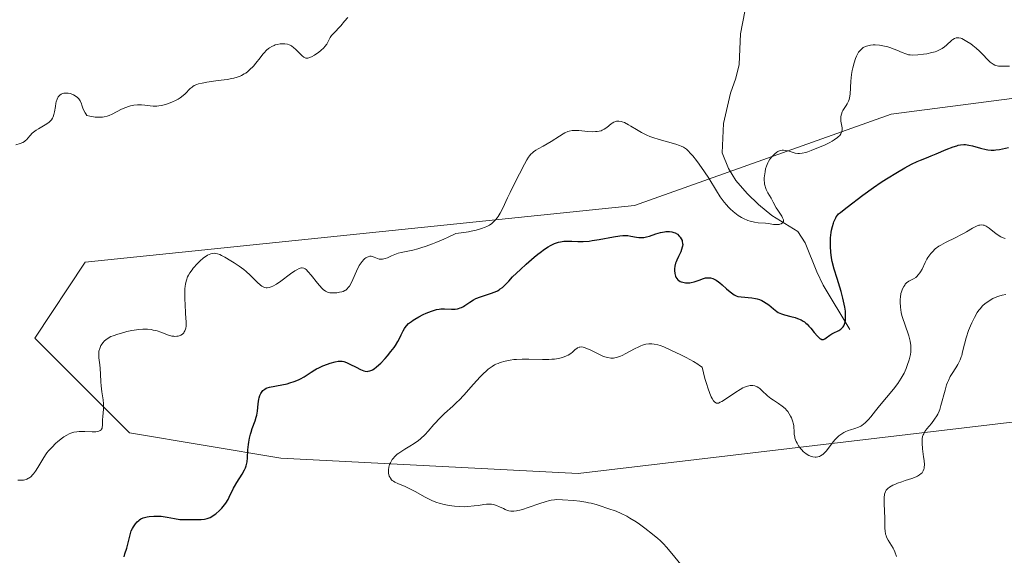
# Model space of a CAD drawing. Units: metres. Extents: x 625458 to 628966, y 4676335 to 4678724.
# Drawn here: x 627149 to 627317, y 4676965 to 4677056 of the extents above; entities that cross this region are included whole.
import ezdxf

# ---------------------------------------------------------------- set-up
doc = ezdxf.new("R2010")
doc.units = ezdxf.units.M
doc.header["$MEASUREMENT"] = 0
for name, color, linetype, lineweight in [('Corriente natural lineal', 142, 'Continuous', 13), ('Curva de nivel maestra', 30, 'Continuous', 30), ('Curva de nivel normal', 30, 'Continuous', 0), ('Matorral CxS', 135, 'Continuous', 0), ('Pastizal CxS', 92, 'Continuous', 0)]:
    doc.layers.add(name, color=color, linetype=linetype, lineweight=lineweight)

# ---------------------------------------------------------------- blocks, each defined once
blk = doc.blocks.new('*U4')
at = {"layer": 'Pastizal CxS', "color": 92, "linetype": 'Continuous', "lineweight": 0}
blk.add_polyline3d([(627349.1801, 4677046.4929, 346.1467), (627297.8757, 4677039.8067, 346.7039), (627254.0453, 4677024.2363, 348.231), (627160.2377, 4677014.5277, 342.3149), (627151.6117, 4677001.5829, 342.6224), (627167.7853, 4676985.4015, 345.9395), (627193.6635, 4676981.0849, 350.9911), (627244.4361, 4676978.4519, 356.821), (627346.4357, 4676990.5421, 371.8684)], dxfattribs=at)

msp = doc.modelspace()

# ---------------------------------------------------------------- linework, layer by layer
at = {"layer": 'Corriente natural lineal', "color": 142, "linetype": 'Continuous', "lineweight": 13}
msp.add_polyline3d([(627290.8201, 4677003.0501, 350.3841), (627286.2501, 4677010.6001, 348.5151), (627285.1501, 4677012.8801, 348.1855), (627283.1801, 4677017.8501, 346.5043), (627281.9401, 4677019.7901, 346.2189), (627277.4601, 4677022.5301, 344.7382), (627275.2101, 4677024.4001, 344.9683), (627273.2701, 4677026.2801, 344.736), (627271.3301, 4677028.4701, 344.5462), (627270.0901, 4677030.5201, 344.4389), (627269.0201, 4677033.2001, 344.0568), (627269.2401, 4677038.2301, 343.0357), (627270.4401, 4677043.3901, 342.3926), (627271.3501, 4677045.9501, 342.181), (627271.9201, 4677048.2901, 342.0702), (627272.1601, 4677053.5301, 342.1205), (627273.6401, 4677061.1801, 341.876)], dxfattribs=at)
at = {"layer": 'Curva de nivel maestra', "color": 30, "linetype": 'Continuous', "lineweight": 30, "elevation": 350, "flags": 128}
msp.add_lwpolyline([(627166.89, 4676964.2601), (627167.01, 4676964.7901), (627167.32, 4676965.7501), (627167.53, 4676966.4301), (627167.64, 4676966.8901), (627167.83, 4676967.7901), (627168.02, 4676968.4601), (627168.1, 4676968.6801), (627168.3, 4676969.1101), (627168.45, 4676969.3801), (627168.8, 4676969.8801), (627169.09, 4676970.2101), (627169.36, 4676970.4601), (627169.51, 4676970.5701), (627169.74, 4676970.7201), (627170.12, 4676970.9001), (627170.56, 4676971.0401), (627170.8, 4676971.0901), (627171.15, 4676971.1501), (627171.93, 4676971.2201), (627172.57, 4676971.2201), (627173.23, 4676971.1801), (627173.56, 4676971.1401), (627174.22, 4676971.0401), (627175.5, 4676970.7901), (627176.4, 4676970.6501), (627177.25, 4676970.6001), (627178.88, 4676970.6301), (627180.02, 4676970.6301), (627180.62, 4676970.6901), (627181.03, 4676970.7901), (627181.24, 4676970.8601), (627181.56, 4676970.9901), (627181.88, 4676971.1601), (627182.1, 4676971.2901), (627182.54, 4676971.6001), (627183.16, 4676972.1501), (627183.56, 4676972.5601), (627183.8, 4676972.8401), (627184.23, 4676973.4001), (627184.62, 4676974.0401), (627184.83, 4676974.4601), (627185.54, 4676975.9501), (627185.72, 4676976.2801), (627186.14, 4676976.9601), (627187.04, 4676978.3701), (627187.42, 4676979.0801), (627187.58, 4676979.4301), (627187.7, 4676979.7801), (627187.77, 4676980.0101), (627187.87, 4676980.4701), (627187.96, 4676981.1501), (627188.03, 4676982.5101), (627188.11, 4676983.4001), (627188.17, 4676983.8501), (627188.29, 4676984.5201), (627188.45, 4676985.1801), (627188.55, 4676985.5101), (627188.76, 4676986.1601), (627189.23, 4676987.4601), (627189.44, 4676988.1201), (627189.52, 4676988.4401), (627189.64, 4676989.1001), (627189.78, 4676990.3601), (627189.88, 4676991.1701), (627189.93, 4676991.4001), (627190.05, 4676991.8001), (627190.2, 4676992.1301), (627190.32, 4676992.3201), (627190.57, 4676992.6201), (627190.89, 4676992.8901), (627191.14, 4676993.0301), (627191.32, 4676993.1101), (627191.72, 4676993.2301), (627193.8, 4676993.6001), (627194.71, 4676993.8001), (627195.2, 4676993.9301), (627195.94, 4676994.1601), (627196.66, 4676994.4501), (627197, 4676994.6101), (627197.63, 4676994.9701), (627198.81, 4676995.7701), (627199.42, 4676996.1701), (627199.75, 4676996.3601), (627200.1, 4676996.5401), (627200.83, 4676996.8701), (627201.58, 4676997.1501), (627202.06, 4676997.3101), (627202.93, 4676997.5401), (627203.45, 4676997.6301), (627203.68, 4676997.6501), (627204.1, 4676997.6401), (627204.37, 4676997.5901), (627204.55, 4676997.5401), (627204.94, 4676997.3901), (627205.43, 4676997.1601), (627206.5, 4676996.6001), (627207.25, 4676996.2201), (627207.8, 4676996.0101), (627208.04, 4676995.9401), (627208.37, 4676995.9101), (627208.53, 4676995.9201), (627208.85, 4676995.9901), (627209.15, 4676996.1101), (627209.31, 4676996.1901), (627209.56, 4676996.3501), (627209.98, 4676996.6601), (627210.7, 4676997.3301), (627211.46, 4676998.1301), (627211.86, 4676998.5701), (627212.44, 4676999.2801), (627212.97, 4676999.9901), (627213.21, 4677000.3301), (627213.6, 4677000.9801), (627213.82, 4677001.3801), (627214.18, 4677002.1201), (627214.54, 4677002.8501), (627214.76, 4677003.2401), (627214.88, 4677003.4201), (627215.09, 4677003.6801), (627215.46, 4677004.0601), (627215.93, 4677004.4401), (627216.21, 4677004.6301), (627216.53, 4677004.8301), (627217.23, 4677005.2201), (627217.97, 4677005.6001), (627218.47, 4677005.8301), (627219.39, 4677006.2101), (627219.68, 4677006.3101), (627220.21, 4677006.4601), (627220.67, 4677006.5501), (627220.97, 4677006.5701), (627221.61, 4677006.5701), (627222.77, 4677006.5201), (627223.39, 4677006.5401), (627223.8, 4677006.6001), (627224, 4677006.6401), (627224.29, 4677006.7301), (627224.48, 4677006.8101), (627224.84, 4677007.0001), (627225.08, 4677007.1501), (627225.55, 4677007.4801), (627225.93, 4677007.7401), (627226.56, 4677008.1401), (627226.92, 4677008.3201), (627227.72, 4677008.6501), (627229.45, 4677009.2101), (627230.26, 4677009.5001), (627230.61, 4677009.6601), (627230.93, 4677009.8401), (627231.12, 4677009.9701), (627231.48, 4677010.2501), (627231.82, 4677010.5601), (627232.55, 4677011.3301), (627233.22, 4677012.0401), (627234.55, 4677013.3201), (627235.56, 4677014.2301), (627236.9, 4677015.3901), (627237.52, 4677015.8901), (627237.94, 4677016.2201), (627238.68, 4677016.7701), (627239.31, 4677017.1901), (627239.69, 4677017.4101), (627240.38, 4677017.7301), (627241.06, 4677017.9601), (627241.4, 4677018.0401), (627241.95, 4677018.1201), (627242.24, 4677018.1401), (627242.87, 4677018.1501), (627243.33, 4677018.1401), (627244.38, 4677018.1001), (627245.28, 4677018.1001), (627246.29, 4677018.1501), (627246.83, 4677018.2201), (627248, 4677018.4101), (627250.42, 4677018.9001), (627251.54, 4677019.0701), (627252.04, 4677019.1001), (627252.35, 4677019.1101), (627252.92, 4677019.0801), (627253.43, 4677019.0001), (627254.35, 4677018.8201), (627254.79, 4677018.7601), (627255.01, 4677018.7401), (627255.36, 4677018.7501), (627255.6, 4677018.7801), (627256.1, 4677018.8701), (627256.62, 4677019.0101), (627257.68, 4677019.3601), (627258.45, 4677019.6001), (627258.82, 4677019.6901), (627259.17, 4677019.7501), (627259.39, 4677019.7801), (627259.82, 4677019.7901), (627260.02, 4677019.7801), (627260.4, 4677019.7301), (627260.74, 4677019.6301), (627260.96, 4677019.5401), (627261.35, 4677019.3001), (627261.68, 4677019.0101), (627261.83, 4677018.8301), (627262.01, 4677018.5501), (627262.15, 4677018.2401), (627262.2, 4677018.0701), (627262.25, 4677017.7301), (627262.26, 4677017.5501), (627262.23, 4677017.2701), (627262.2, 4677017.0801), (627262.08, 4677016.6901), (627261.93, 4677016.2901), (627261.55, 4677015.4901), (627261.27, 4677014.9101), (627261.15, 4677014.6301), (627261.06, 4677014.3701), (627260.94, 4677013.8601), (627260.88, 4677013.4001), (627260.88, 4677013.1201), (627260.92, 4677012.6101), (627261.02, 4677012.1801), (627261.09, 4677012.0001), (627261.24, 4677011.7401), (627261.45, 4677011.5201), (627261.58, 4677011.4201), (627261.86, 4677011.2701), (627262.03, 4677011.2001), (627262.29, 4677011.1101), (627262.73, 4677011.0201), (627263.21, 4677011.0001), (627263.46, 4677011.0201), (627263.72, 4677011.0601), (627264.24, 4677011.1901), (627264.58, 4677011.3001), (627265.22, 4677011.5401), (627265.64, 4677011.7001), (627266.17, 4677011.8501), (627266.46, 4677011.9001), (627266.65, 4677011.9001), (627267.01, 4677011.8701), (627267.4, 4677011.7601), (627267.62, 4677011.6701), (627267.98, 4677011.4701), (627268.4, 4677011.1801), (627268.63, 4677011.0001), (627268.98, 4677010.7001), (627269.74, 4677010.0201), (627270.38, 4677009.4801), (627271.06, 4677008.9901), (627271.41, 4677008.7801), (627271.67, 4677008.7101), (627272.23, 4677008.6201), (627274.06, 4677008.4401), (627274.67, 4677008.3501), (627274.96, 4677008.2801), (627275.39, 4677008.1601), (627275.79, 4677007.9901), (627276.04, 4677007.8601), (627276.52, 4677007.5701), (627276.96, 4677007.2401), (627277.76, 4677006.5801), (627278.32, 4677006.1501), (627278.59, 4677005.9801), (627279.11, 4677005.7201), (627279.64, 4677005.5501), (627280.72, 4677005.2901), (627281.49, 4677005.0801), (627281.89, 4677004.9401), (627282.48, 4677004.6801), (627282.86, 4677004.4601), (627283.05, 4677004.3401), (627283.32, 4677004.1301), (627283.5, 4677003.9801), (627283.83, 4677003.6501), (627284.15, 4677003.2901), (627284.73, 4677002.5701), (627285.28, 4677001.9001), (627285.44, 4677001.7301), (627285.74, 4677001.4901), (627285.83, 4677001.4401), (627286, 4677001.3701), (627286.17, 4677001.3501), (627286.29, 4677001.3601), (627286.51, 4677001.4401), (627286.77, 4677001.6101), (627287.37, 4677002.0801), (627287.75, 4677002.3301), (627287.96, 4677002.4401), (627288.94, 4677002.8901), (627289.26, 4677003.0901), (627289.4, 4677003.2001), (627289.67, 4677003.4901), (627289.78, 4677003.6601), (627289.92, 4677003.9601), (627290.02, 4677004.3101), (627290.06, 4677004.5701), (627290.09, 4677005.1601), (627290.09, 4677005.4801), (627290.04, 4677006.1601), (627289.94, 4677006.8801), (627289.85, 4677007.3801), (627289.62, 4677008.4001), (627289.32, 4677009.5401), (627288.63, 4677011.7501), (627288.14, 4677013.3301), (627287.81, 4677014.6501), (627287.68, 4677015.3001), (627287.55, 4677016.2501), (627287.48, 4677017.2201), (627287.48, 4677017.7101), (627287.53, 4677018.7101), (627287.63, 4677019.5901), (627287.7, 4677020.0201), (627287.84, 4677020.6301), (627288, 4677021.1801), (627288.09, 4677021.4401), (627288.23, 4677021.7901), (627288.39, 4677022.1001), (627288.5, 4677022.2901), (627288.75, 4677022.6201), (627288.89, 4677022.7701), (627289.19, 4677023.0501), (627289.53, 4677023.3301), (627290.36, 4677023.9501), (627293.04, 4677026.0101), (627294.82, 4677027.3001), (627296.16, 4677028.2001), (627297.08, 4677028.8001), (627298.92, 4677029.9301), (627300.2, 4677030.6701), (627301.32, 4677031.2601), (627302.28, 4677031.7101), (627302.85, 4677031.9501), (627303.9, 4677032.3601), (627304.7, 4677032.6701), (627305.55, 4677033.0201), (627307.28, 4677033.7601), (627308.46, 4677034.2201), (627309.05, 4677034.4201), (627309.32, 4677034.4901), (627309.71, 4677034.5701), (627310.26, 4677034.6201), (627310.53, 4677034.6101), (627311.11, 4677034.5401), (627311.75, 4677034.4001), (627313.11, 4677034.0301), (627314.08, 4677033.7901), (627314.38, 4677033.7401), (627314.93, 4677033.6801), (627315.43, 4677033.6801), (627315.76, 4677033.7001), (627316.39, 4677033.8001), (627317.92, 4677034.1001)], dxfattribs=at)
at = {"layer": 'Curva de nivel normal', "color": 30, "linetype": 'Continuous', "lineweight": 0, "flags": 128}
for points, elevation in [([(627148.41, 4677034.5801), (627149.1, 4677034.7801), (627149.59, 4677034.9901), (627149.84, 4677035.1501), (627149.99, 4677035.2601), (627150.24, 4677035.5101), (627150.43, 4677035.7201), (627150.83, 4677036.1801), (627151.18, 4677036.5501), (627151.61, 4677036.9201), (627151.87, 4677037.1001), (627152.25, 4677037.3301), (627153.08, 4677037.7901), (627153.7, 4677038.1701), (627154.07, 4677038.4601), (627154.24, 4677038.6201), (627154.46, 4677038.8701), (627154.64, 4677039.1501), (627154.74, 4677039.3501), (627154.89, 4677039.7801), (627154.99, 4677040.2201), (627155.13, 4677041.0901), (627155.22, 4677041.6801), (627155.27, 4677041.9401), (627155.42, 4677042.3901), (627155.62, 4677042.7401), (627155.77, 4677042.9301), (627155.87, 4677043.0401), (627156.12, 4677043.2201), (627156.26, 4677043.2901), (627156.58, 4677043.3901), (627156.81, 4677043.4201), (627157.13, 4677043.4201), (627157.3, 4677043.4001), (627157.7, 4677043.3201), (627158.07, 4677043.1801), (627158.25, 4677043.1001), (627158.53, 4677042.9401), (627158.91, 4677042.6501), (627159.13, 4677042.4101), (627159.24, 4677042.2801), (627159.37, 4677042.0701), (627159.59, 4677041.5801), (627159.67, 4677041.3501), (627159.84, 4677040.8501), (627160, 4677040.4601), (627160.2, 4677040.0601), (627160.32, 4677039.8601), (627160.53, 4677039.5601), (627161.03, 4677039.4501), (627161.92, 4677039.3101), (627162.19, 4677039.2801), (627162.69, 4677039.2701), (627163.16, 4677039.3001), (627163.45, 4677039.3401), (627164, 4677039.4701), (627164.3, 4677039.5701), (627164.86, 4677039.8101), (627166.42, 4677040.6401), (627167.16, 4677040.9601), (627167.63, 4677041.1201), (627167.94, 4677041.2101), (627168.52, 4677041.3301), (627169.15, 4677041.4101), (627169.56, 4677041.4201), (627169.84, 4677041.4101), (627170.4, 4677041.3601), (627171.32, 4677041.2201), (627171.85, 4677041.1801), (627172.45, 4677041.1901), (627172.78, 4677041.2201), (627173.25, 4677041.3001), (627173.93, 4677041.4601), (627174.27, 4677041.5601), (627175.05, 4677041.8401), (627175.78, 4677042.1801), (627176.11, 4677042.3701), (627176.42, 4677042.5701), (627176.97, 4677042.9801), (627177.28, 4677043.2701), (627178.18, 4677044.1701), (627178.47, 4677044.4301), (627178.62, 4677044.5501), (627178.86, 4677044.7001), (627179.29, 4677044.8901), (627179.55, 4677044.9701), (627180.19, 4677045.1201), (627181, 4677045.2601), (627182.95, 4677045.5301), (627184.45, 4677045.7501), (627185.26, 4677045.9001), (627185.63, 4677045.9801), (627186.17, 4677046.1301), (627186.68, 4677046.3201), (627186.93, 4677046.4301), (627187.4, 4677046.6801), (627187.64, 4677046.8301), (627187.98, 4677047.0801), (627188.31, 4677047.3701), (627188.95, 4677048.0301), (627189.35, 4677048.5101), (627190.1, 4677049.4401), (627190.58, 4677050.0501), (627190.8, 4677050.3001), (627191.18, 4677050.7101), (627191.51, 4677051.0001), (627191.72, 4677051.1501), (627192.11, 4677051.3701), (627192.49, 4677051.5501), (627192.69, 4677051.6201), (627193.01, 4677051.7101), (627193.53, 4677051.8001), (627194.06, 4677051.8401), (627194.34, 4677051.8301), (627194.77, 4677051.7501), (627195.06, 4677051.6501), (627195.21, 4677051.5901), (627195.44, 4677051.4601), (627195.87, 4677051.1401), (627196.16, 4677050.8801), (627196.71, 4677050.3201), (627197.26, 4677049.7701), (627197.55, 4677049.5401), (627197.69, 4677049.4601), (627197.9, 4677049.3801), (627198.12, 4677049.3601), (627198.24, 4677049.3601), (627198.42, 4677049.4001), (627198.85, 4677049.5701), (627199.36, 4677049.8601), (627200.11, 4677050.3901), (627200.47, 4677050.6801), (627200.96, 4677051.1301), (627201.16, 4677051.3501), (627201.47, 4677051.7501), (627201.61, 4677052.0001), (627201.83, 4677052.4501), (627202.08, 4677052.9201), (627202.31, 4677053.2301), (627202.96, 4677053.9101), (627203.57, 4677054.5601), (627203.87, 4677054.9101), (627204.53, 4677055.7001), (627205.08, 4677056.3201)], 340), ([(627148.72, 4676977.3601), (627149.2, 4676977.3301), (627149.68, 4676977.3501), (627149.91, 4676977.3901), (627150.14, 4676977.4601), (627150.28, 4676977.5101), (627150.57, 4676977.6601), (627150.71, 4676977.7501), (627150.98, 4676977.9701), (627151.24, 4676978.2301), (627151.41, 4676978.4301), (627151.76, 4676978.8901), (627152.14, 4676979.5001), (627152.97, 4676980.9101), (627153.45, 4676981.6401), (627153.7, 4676981.9901), (627153.98, 4676982.3401), (627154.56, 4676982.9901), (627155.17, 4676983.5801), (627155.57, 4676983.9401), (627156.34, 4676984.5401), (627156.6, 4676984.7201), (627157.08, 4676985.0201), (627157.51, 4676985.2501), (627157.78, 4676985.3601), (627158.28, 4676985.5201), (627158.81, 4676985.6101), (627159.2, 4676985.6401), (627160.16, 4676985.6201), (627161.42, 4676985.5701), (627162.05, 4676985.6001), (627162.41, 4676985.6701), (627162.57, 4676985.7101), (627162.78, 4676985.8001), (627162.93, 4676985.9201), (627163.01, 4676986.0201), (627163.12, 4676986.2401), (627163.15, 4676986.3701), (627163.19, 4676986.6501), (627163.2, 4676987.6601), (627163.23, 4676988.2201), (627163.35, 4676989.4301), (627163.37, 4676990.0601), (627163.37, 4676990.3901), (627163.31, 4676991.0501), (627163.09, 4676992.3901), (627162.94, 4676993.4201), (627162.89, 4676994.1001), (627162.86, 4676995.4401), (627162.81, 4676996.4201), (627162.74, 4676997.0401), (627162.56, 4676998.2301), (627162.53, 4676998.7901), (627162.54, 4676999.0701), (627162.58, 4676999.3301), (627162.71, 4676999.8401), (627162.92, 4677000.3101), (627163.1, 4677000.6001), (627163.24, 4677000.7901), (627163.54, 4677001.1201), (627163.73, 4677001.2901), (627164.15, 4677001.5801), (627164.63, 4677001.8401), (627164.99, 4677001.9901), (627165.83, 4677002.2801), (627166.82, 4677002.5701), (627167.35, 4677002.7001), (627168.17, 4677002.8701), (627168.99, 4677003.0101), (627169.38, 4677003.0601), (627170.05, 4677003.1101), (627170.37, 4677003.1201), (627170.84, 4677003.1001), (627171.51, 4677003.0301), (627171.84, 4677002.9701), (627172.5, 4677002.8001), (627173.15, 4677002.5801), (627174.44, 4677002.1001), (627175.05, 4677001.9301), (627175.35, 4677001.8901), (627175.54, 4677001.8801), (627175.9, 4677001.8901), (627176.13, 4677001.9401), (627176.42, 4677002.0301), (627176.55, 4677002.0901), (627176.82, 4677002.2701), (627177.05, 4677002.5001), (627177.14, 4677002.6301), (627177.26, 4677002.8501), (627177.35, 4677003.0901), (627177.39, 4677003.2701), (627177.45, 4677003.6501), (627177.46, 4677004.2901), (627177.37, 4677005.7701), (627177.28, 4677007.3801), (627177.25, 4677008.1701), (627177.24, 4677009.2501), (627177.27, 4677010.0401), (627177.3, 4677010.3901), (627177.36, 4677010.8501), (627177.51, 4677011.4901), (627177.71, 4677012.0301), (627177.85, 4677012.3101), (627178.11, 4677012.7501), (627178.47, 4677013.2501), (627178.69, 4677013.5201), (627179.4, 4677014.3101), (627179.81, 4677014.7101), (627180.45, 4677015.2701), (627180.88, 4677015.5801), (627181.09, 4677015.7201), (627181.4, 4677015.8801), (627181.7, 4677015.9801), (627181.89, 4677016.0301), (627182.26, 4677016.0601), (627182.45, 4677016.0501), (627182.82, 4677015.9701), (627183.21, 4677015.8301), (627183.49, 4677015.7001), (627184.08, 4677015.3901), (627185.11, 4677014.7901), (627185.67, 4677014.4501), (627186.51, 4677013.8801), (627187.32, 4677013.2701), (627187.71, 4677012.9601), (627188.42, 4677012.3101), (627189.61, 4677011.1101), (627190.14, 4677010.6501), (627190.38, 4677010.4701), (627190.71, 4677010.3001), (627190.87, 4677010.2401), (627191.12, 4677010.1901), (627191.28, 4677010.1801), (627191.63, 4677010.2201), (627192, 4677010.3401), (627192.27, 4677010.4501), (627192.87, 4677010.7901), (627193.64, 4677011.3101), (627195.3, 4677012.5301), (627196.05, 4677013.0501), (627196.38, 4677013.2601), (627196.76, 4677013.4601), (627196.92, 4677013.5201), (627197.15, 4677013.5801), (627197.29, 4677013.5901), (627197.54, 4677013.5401), (627197.79, 4677013.4101), (627197.96, 4677013.2801), (627198.32, 4677012.9101), (627198.81, 4677012.3401), (627199.9, 4677010.9901), (627200.66, 4677010.1201), (627200.88, 4677009.9001), (627201.27, 4677009.5901), (627201.39, 4677009.5201), (627201.61, 4677009.4201), (627201.84, 4677009.3501), (627201.99, 4677009.3301), (627202.32, 4677009.3101), (627202.88, 4677009.3201), (627203.19, 4677009.3401), (627203.64, 4677009.4001), (627204.08, 4677009.5001), (627204.28, 4677009.5601), (627204.59, 4677009.7001), (627204.73, 4677009.7901), (627204.93, 4677009.9501), (627205.21, 4677010.2701), (627205.34, 4677010.4701), (627205.62, 4677010.9601), (627205.91, 4677011.5801), (627206.54, 4677012.9901), (627207.03, 4677013.9701), (627207.19, 4677014.2301), (627207.5, 4677014.6801), (627207.81, 4677015.0201), (627208.01, 4677015.1901), (627208.14, 4677015.2801), (627208.39, 4677015.4201), (627208.53, 4677015.4801), (627208.81, 4677015.5501), (627209.07, 4677015.5601), (627209.24, 4677015.5401), (627209.59, 4677015.4301), (627210.12, 4677015.1701), (627210.44, 4677015.0701), (627210.67, 4677015.0401), (627210.8, 4677015.0401), (627211.01, 4677015.0601), (627211.48, 4677015.1801), (627211.83, 4677015.3101), (627212.56, 4677015.6301), (627213.39, 4677015.9801), (627213.65, 4677016.0601), (627214.17, 4677016.2001), (627216.17, 4677016.6201), (627217.04, 4677016.8401), (627217.56, 4677016.9801), (627218.45, 4677017.2701), (627219.51, 4677017.6601), (627220.11, 4677017.9001), (627221.47, 4677018.4801), (627222.23, 4677018.8301), (627223.5, 4677019.4301), (627224.87, 4677019.6001), (627225.66, 4677019.7301), (627226.15, 4677019.8201), (627227.02, 4677020.0101), (627227.58, 4677020.1601), (627227.92, 4677020.2701), (627228.53, 4677020.5001), (627228.79, 4677020.6301), (627229.26, 4677020.8801), (627229.66, 4677021.1601), (627229.89, 4677021.3501), (627230.3, 4677021.7501), (627230.6, 4677022.1201), (627230.78, 4677022.3701), (627231.11, 4677022.9001), (627231.54, 4677023.7401), (627232.34, 4677025.5401), (627232.78, 4677026.4601), (627233.73, 4677028.2901), (627234.42, 4677029.6301), (627235.24, 4677031.3001), (627235.65, 4677032.0401), (627235.94, 4677032.4801), (627236.09, 4677032.6901), (627236.34, 4677032.9601), (627236.6, 4677033.2101), (627236.78, 4677033.3601), (627237.16, 4677033.6401), (627237.57, 4677033.8801), (627238.44, 4677034.3401), (627239.13, 4677034.7201), (627239.83, 4677035.1501), (627241.22, 4677036.0601), (627241.84, 4677036.4501), (627242.13, 4677036.6101), (627242.65, 4677036.8501), (627242.9, 4677036.9301), (627243.38, 4677037.0201), (627243.72, 4677037.0401), (627244.52, 4677037.0001), (627246.05, 4677036.8501), (627246.88, 4677036.8101), (627247.4, 4677036.8301), (627247.65, 4677036.8501), (627248.01, 4677036.9001), (627248.33, 4677036.9901), (627248.52, 4677037.0601), (627248.88, 4677037.2401), (627249.33, 4677037.5401), (627250.04, 4677038.1501), (627250.2, 4677038.2601), (627250.5, 4677038.4401), (627250.79, 4677038.5501), (627250.98, 4677038.5901), (627251.35, 4677038.6201), (627251.73, 4677038.5701), (627251.94, 4677038.5201), (627252.3, 4677038.3701), (627253.02, 4677038.0001), (627253.42, 4677037.7501), (627254.38, 4677037.1701), (627255.22, 4677036.6901), (627256.15, 4677036.2301), (627256.65, 4677036.0101), (627257.16, 4677035.8101), (627258.22, 4677035.4601), (627261.1, 4677034.6701), (627261.73, 4677034.4701), (627262, 4677034.3501), (627262.38, 4677034.1701), (627262.73, 4677033.9401), (627262.89, 4677033.8201), (627263.15, 4677033.6001), (627263.68, 4677033.0501), (627263.98, 4677032.7101), (627264.62, 4677031.9001), (627265.07, 4677031.2901), (627266.01, 4677029.9501), (627266.7, 4677028.8801), (627268.01, 4677026.7401), (627268.66, 4677025.7201), (627269.35, 4677024.7701), (627269.72, 4677024.3301), (627270.1, 4677023.9201), (627270.36, 4677023.6601), (627270.9, 4677023.1701), (627271.18, 4677022.9501), (627271.74, 4677022.5401), (627272.3, 4677022.2001), (627272.66, 4677022.0001), (627273.38, 4677021.6801), (627273.77, 4677021.5501), (627274.5, 4677021.3701), (627275.18, 4677021.2801), (627276.38, 4677021.1901), (627276.89, 4677021.1301), (627277.78, 4677020.9901), (627278.18, 4677020.9501), (627278.38, 4677020.9501), (627278.71, 4677020.9801), (627278.87, 4677021.0101), (627279.08, 4677021.0801), (627279.33, 4677021.2401), (627279.47, 4677021.4701), (627279.49, 4677021.6101), (627279.47, 4677021.7601), (627279.44, 4677021.8701), (627279.33, 4677022.1101), (627279.18, 4677022.3801), (627278.5, 4677023.4001), (627278.23, 4677023.8501), (627277.73, 4677024.7701), (627277.35, 4677025.4601), (627276.78, 4677026.4101), (627276.53, 4677026.9301), (627276.39, 4677027.3101), (627276.33, 4677027.5201), (627276.26, 4677027.8401), (627276.21, 4677028.1901), (627276.2, 4677028.4301), (627276.2, 4677028.9301), (627276.22, 4677029.2701), (627276.32, 4677029.9701), (627276.43, 4677030.4801), (627276.59, 4677030.9601), (627276.68, 4677031.2001), (627276.82, 4677031.5301), (627276.93, 4677031.7301), (627277.17, 4677032.1201), (627277.55, 4677032.6101), (627277.82, 4677032.8901), (627278, 4677033.0501), (627278.35, 4677033.3201), (627278.53, 4677033.4301), (627278.89, 4677033.5901), (627279.23, 4677033.6601), (627279.45, 4677033.6701), (627279.9, 4677033.6301), (627280.25, 4677033.5401), (627280.95, 4677033.3201), (627281.48, 4677033.1701), (627281.95, 4677033.0901), (627282.22, 4677033.0901), (627282.69, 4677033.1501), (627283.29, 4677033.2901), (627283.65, 4677033.4001), (627284.21, 4677033.6001), (627285.48, 4677034.1001), (627286.46, 4677034.5301), (627287.38, 4677034.9801), (627287.78, 4677035.2001), (627288.13, 4677035.4101), (627288.69, 4677035.8101), (627288.84, 4677035.9401), (627289.09, 4677036.1801), (627289.26, 4677036.4301), (627289.35, 4677036.5801), (627289.46, 4677036.9001), (627289.48, 4677037.0801), (627289.48, 4677037.4501), (627289.29, 4677038.6101), (627289.27, 4677039.1501), (627289.29, 4677039.4201), (627289.37, 4677039.8201), (627289.51, 4677040.2201), (627289.6, 4677040.4101), (627289.83, 4677040.7801), (627290.19, 4677041.2901), (627290.36, 4677041.5701), (627290.59, 4677042.0401), (627290.68, 4677042.3001), (627290.76, 4677042.5901), (627290.85, 4677043.2301), (627290.98, 4677045.4401), (627291.11, 4677046.5701), (627291.23, 4677047.2901), (627291.32, 4677047.7401), (627291.52, 4677048.5601), (627291.75, 4677049.3001), (627291.92, 4677049.7101), (627292.04, 4677049.9501), (627292.3, 4677050.3801), (627292.62, 4677050.7601), (627292.8, 4677050.9301), (627293.11, 4677051.1601), (627293.46, 4677051.3401), (627293.65, 4677051.4201), (627293.86, 4677051.4801), (627294.31, 4677051.5701), (627294.8, 4677051.6201), (627295.15, 4677051.6201), (627295.88, 4677051.5701), (627296.72, 4677051.4201), (627297.28, 4677051.2801), (627297.65, 4677051.1701), (627298.36, 4677050.9101), (627298.85, 4677050.7101), (627299.76, 4677050.3101), (627300.36, 4677050.0801), (627300.85, 4677049.9401), (627301.11, 4677049.9101), (627301.54, 4677049.8901), (627302.39, 4677049.9301), (627303.4, 4677050.0401), (627303.96, 4677050.1301), (627304.82, 4677050.3101), (627305.38, 4677050.4701), (627305.65, 4677050.5601), (627306.03, 4677050.7201), (627306.37, 4677050.9001), (627306.59, 4677051.0301), (627306.98, 4677051.3001), (627307.32, 4677051.5801), (627308.24, 4677052.4501), (627308.4, 4677052.5701), (627308.69, 4677052.7401), (627308.95, 4677052.8301), (627309.11, 4677052.8501), (627309.42, 4677052.8301), (627309.75, 4677052.7601), (627309.93, 4677052.7001), (627310.24, 4677052.5601), (627310.81, 4677052.2401), (627311.46, 4677051.7901), (627311.82, 4677051.5201), (627312.39, 4677051.0701), (627312.95, 4677050.5601), (627313.23, 4677050.2901), (627313.58, 4677049.9201), (627314.25, 4677049.2001), (627314.76, 4677048.7101), (627315.11, 4677048.4401), (627315.29, 4677048.3301), (627315.57, 4677048.1901), (627315.76, 4677048.1201), (627316.17, 4677048.0301), (627316.59, 4677047.9901), (627318.06, 4677047.9901)], 345), ([(627317.33, 4677018.6101), (627316.83, 4677018.7801), (627316.57, 4677018.9001), (627316.16, 4677019.1301), (627315.74, 4677019.4201), (627315.52, 4677019.6001), (627314.61, 4677020.3701), (627314.28, 4677020.6001), (627314.11, 4677020.7001), (627313.77, 4677020.8401), (627313.59, 4677020.8901), (627313.31, 4677020.9201), (627313.02, 4677020.8901), (627312.82, 4677020.8401), (627312.41, 4677020.6801), (627311.74, 4677020.3401), (627310.75, 4677019.7401), (627310.21, 4677019.4301), (627309.78, 4677019.2001), (627308.89, 4677018.7501), (627307.12, 4677017.9001), (627306.34, 4677017.4701), (627306, 4677017.2601), (627305.4, 4677016.8101), (627304.9, 4677016.3401), (627304.61, 4677016.0201), (627304.44, 4677015.7901), (627304.12, 4677015.3201), (627303.96, 4677015.0401), (627303.67, 4677014.4701), (627303.14, 4677013.3601), (627302.89, 4677012.9001), (627302.76, 4677012.7001), (627302.5, 4677012.3601), (627302.24, 4677012.1001), (627302.06, 4677011.9501), (627301.7, 4677011.7201), (627300.9, 4677011.2901), (627300.51, 4677011.0001), (627300.28, 4677010.7701), (627300.17, 4677010.6401), (627300.01, 4677010.4101), (627299.79, 4677009.9901), (627299.61, 4677009.4801), (627299.54, 4677009.1801), (627299.45, 4677008.5901), (627299.42, 4677008.2601), (627299.41, 4677007.7401), (627299.46, 4677006.8801), (627299.6, 4677005.9501), (627299.71, 4677005.4601), (627299.85, 4677004.9601), (627300.17, 4677003.9401), (627300.86, 4677001.9501), (627301.1, 4677001.0601), (627301.18, 4677000.6501), (627301.22, 4677000.3901), (627301.25, 4676999.9101), (627301.25, 4676999.6701), (627301.22, 4676999.2201), (627301.15, 4676998.7801), (627300.92, 4676997.8901), (627300.62, 4676996.9301), (627300.43, 4676996.4201), (627300.06, 4676995.6101), (627299.58, 4676994.7501), (627299.3, 4676994.3001), (627298.98, 4676993.8301), (627298.25, 4676992.8801), (627295.89, 4676990.0201), (627295.2, 4676989.1501), (627294.38, 4676988.1301), (627293.99, 4676987.6801), (627293.62, 4676987.2901), (627293.43, 4676987.1201), (627293.14, 4676986.8801), (627292.86, 4676986.6901), (627292.66, 4676986.5801), (627292.27, 4676986.3901), (627291.68, 4676986.1801), (627290.9, 4676985.9401), (627290.52, 4676985.8001), (627290.03, 4676985.5901), (627289.79, 4676985.4601), (627289.44, 4676985.2501), (627288.93, 4676984.8801), (627288.46, 4676984.4401), (627288.23, 4676984.2001), (627288.01, 4676983.9501), (627287.6, 4676983.4101), (627286.81, 4676982.3501), (627286.41, 4676981.9201), (627286.2, 4676981.7401), (627286.06, 4676981.6401), (627285.78, 4676981.4701), (627285.64, 4676981.4001), (627285.35, 4676981.3101), (627285.06, 4676981.2601), (627284.86, 4676981.2501), (627284.46, 4676981.3001), (627284.24, 4676981.3601), (627283.79, 4676981.5601), (627283.35, 4676981.8301), (627283.07, 4676982.0501), (627282.89, 4676982.2001), (627282.55, 4676982.5501), (627282.38, 4676982.7601), (627282.06, 4676983.1901), (627281.8, 4676983.6401), (627281.65, 4676983.9401), (627281.44, 4676984.5201), (627281.39, 4676984.7201), (627281.32, 4676985.1101), (627281.29, 4676985.4801), (627281.28, 4676985.9401), (627281.27, 4676986.1501), (627281.22, 4676986.6101), (627281.16, 4676986.9101), (627281.02, 4676987.4601), (627280.83, 4676988.0001), (627280.7, 4676988.2601), (627280.47, 4676988.6701), (627280.21, 4676989.0601), (627280.05, 4676989.2501), (627279.77, 4676989.5501), (627279.27, 4676989.9901), (627278.65, 4676990.4201), (627277.76, 4676990.9901), (627277.33, 4676991.2901), (627276.76, 4676991.7601), (627275.8, 4676992.6601), (627275.42, 4676992.9701), (627275.24, 4676993.0901), (627274.97, 4676993.2501), (627274.58, 4676993.4201), (627274.24, 4676993.4901), (627274.06, 4676993.5101), (627273.78, 4676993.4901), (627273.31, 4676993.3801), (627272.82, 4676993.2001), (627272.54, 4676993.0801), (627272.09, 4676992.8401), (627271.32, 4676992.3701), (627269.55, 4676991.1401), (627268.96, 4676990.7701), (627268.67, 4676990.6301), (627268.35, 4676990.5101), (627268.19, 4676990.4801), (627268.02, 4676990.5101), (627267.77, 4676990.6401), (627267.68, 4676990.7101), (627267.55, 4676990.8601), (627267.27, 4676991.2901), (627267.12, 4676991.5801), (627266.89, 4676992.1301), (627266.54, 4676993.0901), (627266.36, 4676993.6801), (627266.06, 4676994.7001), (627265.57, 4676996.6001), (627265.16, 4676996.9101), (627264.83, 4676997.1301), (627264.09, 4676997.5801), (627262.84, 4676998.2701), (627261.97, 4676998.7101), (627260.37, 4676999.4901), (627259.04, 4677000.0801), (627258.39, 4677000.3301), (627258.02, 4677000.4401), (627257.4, 4677000.5801), (627257, 4677000.6301), (627256.79, 4677000.6301), (627256.48, 4677000.6201), (627255.97, 4677000.5401), (627255.41, 4677000.3701), (627255.09, 4677000.2501), (627254.76, 4677000.1001), (627254.03, 4676999.7401), (627252.56, 4676998.9601), (627251.91, 4676998.6301), (627251.62, 4676998.5001), (627251.12, 4676998.3101), (627250.7, 4676998.2001), (627250.45, 4676998.1701), (627249.97, 4676998.1701), (627249.47, 4676998.2501), (627249.2, 4676998.3201), (627248.76, 4676998.4701), (627247.94, 4676998.8301), (627246.59, 4676999.5201), (627245.89, 4676999.8201), (627245.45, 4676999.9701), (627245.25, 4677000.0301), (627244.96, 4677000.0701), (627244.71, 4677000.0601), (627244.56, 4677000.0301), (627244.29, 4676999.9201), (627244.16, 4676999.8401), (627243.92, 4676999.6601), (627243.42, 4676999.2101), (627243.14, 4676998.9801), (627242.69, 4676998.6901), (627242.43, 4676998.5601), (627242, 4676998.3801), (627241.52, 4676998.2301), (627241.26, 4676998.1701), (627240.7, 4676998.0601), (627240.4, 4676998.0201), (627239.92, 4676997.9801), (627239.41, 4676997.9501), (627238.31, 4676997.9401), (627235.97, 4676998.0001), (627234.84, 4676998.0001), (627233.9, 4676997.9601), (627233.45, 4676997.9201), (627232.81, 4676997.8401), (627231.92, 4676997.6601), (627231.11, 4676997.4201), (627230.73, 4676997.2801), (627230.37, 4676997.1201), (627230.15, 4676997.0001), (627229.7, 4676996.7401), (627229.05, 4676996.2701), (627228.62, 4676995.9001), (627228.32, 4676995.6201), (627227.7, 4676994.9901), (627226.54, 4676993.7101), (627224.89, 4676991.8601), (627224.1, 4676991.0201), (627223.72, 4676990.6501), (627222.99, 4676989.9701), (627221.6, 4676988.7201), (627220.9, 4676988.0301), (627219.79, 4676986.8301), (627218.78, 4676985.7001), (627218.26, 4676985.1601), (627217.5, 4676984.4201), (627217.13, 4676984.1101), (627216.39, 4676983.5701), (627215.69, 4676983.1301), (627214.84, 4676982.6401), (627214.46, 4676982.4101), (627213.79, 4676981.9701), (627213.5, 4676981.7501), (627213.12, 4676981.4001), (627212.8, 4676981.0401), (627212.65, 4676980.8401), (627212.54, 4676980.6601), (627212.34, 4676980.2901), (627212.21, 4676980.0001), (627212.08, 4676979.5601), (627212.01, 4676979.1101), (627212, 4676978.8901), (627212.03, 4676978.5001), (627212.07, 4676978.3101), (627212.16, 4676978.0401), (627212.28, 4676977.7801), (627212.36, 4676977.6601), (627212.56, 4676977.4201), (627212.67, 4676977.3101), (627212.87, 4676977.1601), (627213.09, 4676977.0101), (627213.61, 4676976.7501), (627214.88, 4676976.2301), (627215.58, 4676975.9201), (627216.67, 4676975.3401), (627218.19, 4676974.4801), (627218.99, 4676974.0701), (627219.54, 4676973.8301), (627220.28, 4676973.5501), (627220.66, 4676973.4201), (627221.52, 4676973.1801), (627222.4, 4676973.0001), (627222.84, 4676972.9301), (627223.28, 4676972.8801), (627224.17, 4676972.8201), (627225.04, 4676972.8101), (627225.6, 4676972.8301), (627226.67, 4676972.9301), (627227.41, 4676973.0401), (627228.32, 4676973.1901), (627228.75, 4676973.2401), (627229.35, 4676973.2601), (627229.64, 4676973.2401), (627229.93, 4676973.1901), (627230.48, 4676973.0301), (627231, 4676972.8101), (627231.65, 4676972.4901), (627231.96, 4676972.3401), (627232.36, 4676972.1901), (627232.56, 4676972.1301), (627232.89, 4676972.0701), (627233.24, 4676972.0501), (627233.43, 4676972.0601), (627233.86, 4676972.1001), (627234.09, 4676972.1501), (627234.48, 4676972.2301), (627234.91, 4676972.3501), (627235.88, 4676972.6501), (627237.89, 4676973.3501), (627238.77, 4676973.6401), (627239.49, 4676973.8501), (627239.8, 4676973.9201), (627240.38, 4676974.0001), (627240.78, 4676974.0201), (627241.71, 4676973.9901), (627243.62, 4676973.8501), (627244.68, 4676973.7301), (627245.72, 4676973.5801), (627246.2, 4676973.4901), (627246.65, 4676973.4001), (627247.46, 4676973.1901), (627248.18, 4676972.9601), (627249.5, 4676972.5001), (627250.91, 4676972.0201), (627251.75, 4676971.6701), (627252.71, 4676971.1901), (627253.26, 4676970.8801), (627254.34, 4676970.2001), (627254.91, 4676969.8101), (627255.8, 4676969.1701), (627257.13, 4676968.1301), (627257.99, 4676967.4001), (627258.4, 4676967.0301), (627258.97, 4676966.4701), (627259.5, 4676965.9201), (627260.43, 4676964.8401), (627261.93, 4676962.9401)], 355), ([(627298.76, 4676964.3301), (627298.49, 4676965.1001), (627298.31, 4676965.5201), (627298.2, 4676965.7401), (627297.93, 4676966.1801), (627297.34, 4676967.1201), (627297.09, 4676967.6201), (627297, 4676967.8801), (627296.92, 4676968.1501), (627296.83, 4676968.7101), (627296.8, 4676969.1101), (627296.78, 4676970.7701), (627296.66, 4676973.3701), (627296.66, 4676974.1501), (627296.68, 4676974.4901), (627296.72, 4676974.7901), (627296.75, 4676974.9601), (627296.84, 4676975.2601), (627296.9, 4676975.4001), (627297.03, 4676975.6201), (627297.18, 4676975.8101), (627297.31, 4676975.9301), (627297.58, 4676976.1301), (627298.16, 4676976.4601), (627298.61, 4676976.6701), (627298.94, 4676976.8101), (627299.66, 4676977.0801), (627300.24, 4676977.2701), (627301.41, 4676977.6401), (627302.16, 4676977.9201), (627302.37, 4676978.0201), (627302.72, 4676978.2301), (627303, 4676978.4501), (627303.14, 4676978.6001), (627303.22, 4676978.7101), (627303.35, 4676978.9401), (627303.45, 4676979.2001), (627303.48, 4676979.3401), (627303.52, 4676979.5601), (627303.54, 4676979.9601), (627303.49, 4676980.7001), (627303.41, 4676981.3201), (627303.22, 4676982.6801), (627303.13, 4676983.6301), (627303.13, 4676984.1501), (627303.15, 4676984.3901), (627303.24, 4676984.8201), (627303.34, 4676985.0901), (627303.42, 4676985.2701), (627303.64, 4676985.6401), (627303.96, 4676986.0801), (627304.73, 4676987.0301), (627305.28, 4676987.7301), (627305.67, 4676988.3101), (627305.84, 4676988.6101), (627306.06, 4676989.1101), (627306.17, 4676989.3901), (627306.37, 4676990.0601), (627307.06, 4676992.7001), (627307.33, 4676993.5901), (627307.47, 4676994.0001), (627307.63, 4676994.3701), (627307.95, 4676995.0201), (627308.28, 4676995.5701), (627308.91, 4676996.5001), (627309.27, 4676997.0901), (627309.43, 4676997.4001), (627309.65, 4676997.8701), (627309.84, 4676998.3701), (627309.92, 4676998.6401), (627310.07, 4676999.2201), (627310.37, 4677000.5401), (627310.66, 4677001.6601), (627311.08, 4677002.8601), (627311.4, 4677003.6701), (627311.62, 4677004.1801), (627312.07, 4677005.1101), (627312.54, 4677005.9301), (627312.84, 4677006.3601), (627313.05, 4677006.6101), (627313.47, 4677007.0701), (627313.94, 4677007.4801), (627314.19, 4677007.6801), (627314.59, 4677007.9601), (627315.25, 4677008.3301), (627315.9, 4677008.6101), (627316.25, 4677008.7301), (627316.83, 4677008.8901), (627317.47, 4677009.0201)], 360)]:
    msp.add_lwpolyline(points, dxfattribs=dict(at, elevation=elevation))
at = {"layer": 'Matorral CxS', "color": 135, "linetype": 'Continuous', "lineweight": 0}
for points in [[(627346.4357, 4676990.5421, 371.8684), (627244.4361, 4676978.4519, 356.821), (627193.6635, 4676981.0849, 350.9911), (627167.7853, 4676985.4015, 345.9395), (627151.6117, 4677001.5829, 342.6224), (627160.2377, 4677014.5277, 342.3149), (627254.0453, 4677024.2363, 348.231), (627297.8757, 4677039.8067, 346.7039), (627349.1801, 4677046.4929, 346.1467)], [(627349.1801, 4677046.4929, 346.1467), (627297.8757, 4677039.8067, 346.7039), (627254.0453, 4677024.2363, 348.231), (627160.2377, 4677014.5277, 342.3149), (627151.6117, 4677001.5829, 342.6224), (627167.7853, 4676985.4015, 345.9395), (627193.6635, 4676981.0849, 350.9911), (627244.4361, 4676978.4519, 356.821), (627346.4357, 4676990.5421, 371.8684)]]:
    msp.add_polyline3d(points, dxfattribs=at)
at = {"layer": 'Pastizal CxS', "color": 92, "linetype": 'Continuous', "lineweight": 0}
msp.add_polyline3d([(627349.1801, 4677046.4929, 346.1467), (627297.8757, 4677039.8067, 346.7039), (627254.0453, 4677024.2363, 348.231), (627160.2377, 4677014.5277, 342.3149), (627151.6117, 4677001.5829, 342.6224), (627167.7853, 4676985.4015, 345.9395), (627193.6635, 4676981.0849, 350.9911), (627244.4361, 4676978.4519, 356.821), (627346.4357, 4676990.5421, 371.8684)], dxfattribs=at)

# ---------------------------------------------------------------- block references
msp.add_blockref('*U4', (0, 0), dxfattribs=at)

doc.saveas('drawing.dxf')
